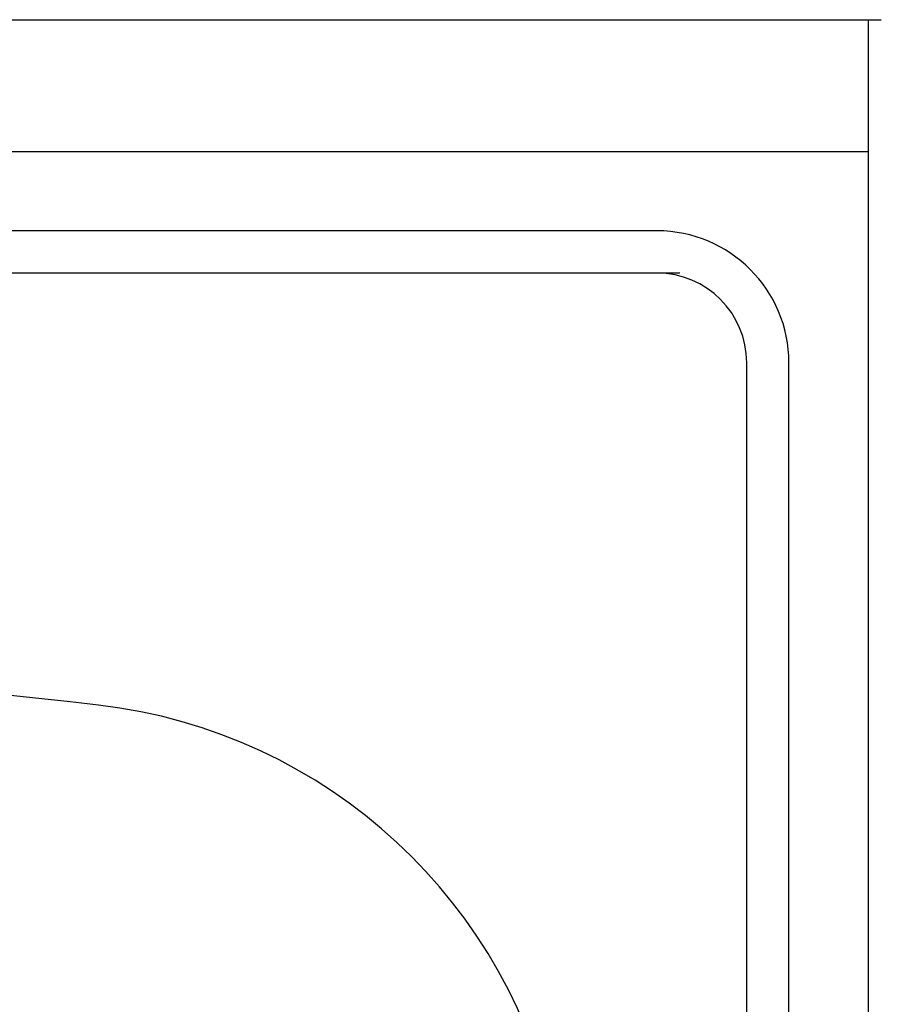
# Model space of a CAD drawing. Extents: x 0 to 4200, y 0 to 2970.
# Drawn here: x 1605 to 1768, y 2472 to 2658 of the extents above; entities that cross this region are included whole.
import ezdxf

# ---------------------------------------------------------------- set-up
doc = ezdxf.new("R2010")
doc.units = 0
doc.header["$LTSCALE"] = 10
doc.header["$MEASUREMENT"] = 0
doc.layers.add('3-0', color=7, linetype='CONTINUOUS')
doc.layers.add('5-0', color=7, linetype='CONTINUOUS')

msp = doc.modelspace()

# ---------------------------------------------------------------- linework, layer by layer
at = {"layer": '3-0', "color": 7, "linetype": 'Continuous'}
for p, q in [((1725.56, 2618.49), (1055.56, 2618.49)), ((1729.87, 2610.49), (1055.56, 2610.49)), ((1742.56, 2148.49), (1742.56, 2593.49)), ((1750.56, 2148.49), (1750.56, 2593.49))]:
    msp.add_line(p, q, dxfattribs=at)
for centre, radius, start, end in [((1725.56, 2593.49), 25, 0, 90), ((1725.56, 2593.49), 17, 0, 90), ((1448.06, 1038.49), 1500, 83.427, 96.573), ((1608.31, 2429.29), 100, 10.923, 83.427)]:
    msp.add_arc(centre, radius, start, end, dxfattribs=at)
at = {"layer": '5-0', "color": 7, "linetype": 'Continuous'}
for p, q in [((995.56, 2658.49), (1768.06, 2658.49)), ((1765.56, 2658.49), (1765.56, 2108.49)), ((415.56, 2633.49), (1765.56, 2633.49))]:
    msp.add_line(p, q, dxfattribs=at)

doc.saveas('drawing.dxf')
